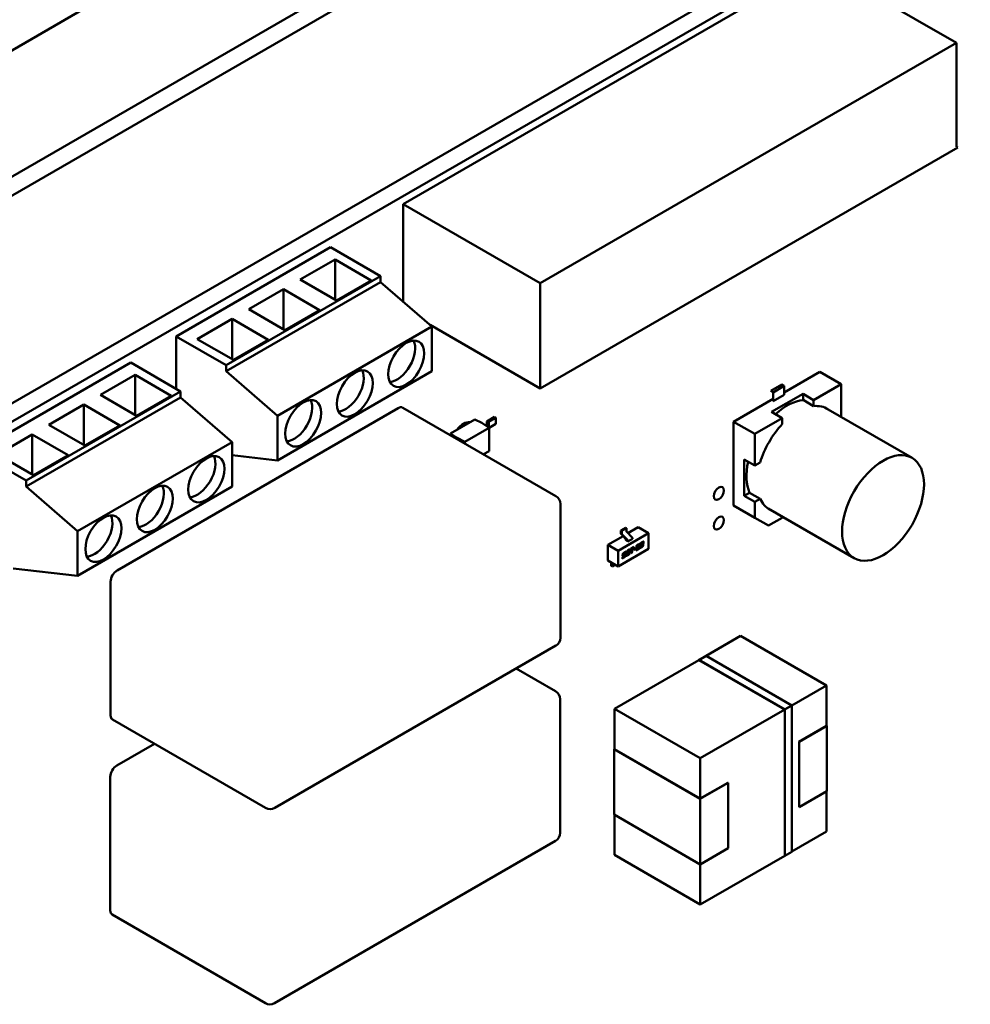
# Model space of a CAD drawing. Units: inches. Extents: x 0.5 to 21.5, y 0.2 to 16.7.
# Drawn here: x 10.7 to 11, y 7.9 to 8.2 of the extents above; entities that cross this region are included whole.
import ezdxf

# ---------------------------------------------------------------- set-up
doc = ezdxf.new("R2010")
doc.units = ezdxf.units.IN
doc.header["$MEASUREMENT"] = 0
doc.layers.add('Visible (ANSI)', color=7, linetype='Continuous', lineweight=50)

msp = doc.modelspace()

# ---------------------------------------------------------------- linework, layer by layer
at = {"layer": 'Visible (ANSI)'}
for p, q in [((10.48408, 8.08301), (11.24427, 8.52191)), ((10.54708, 8.07595), (11.25022, 8.4819)), ((10.54708, 8.06947), (11.25022, 8.47542)), ((10.62128, 8.04097), (11.23213, 8.39364)), ((10.62676, 8.0378), (11.23761, 8.39048)), ((10.82625, 8.15012), (10.96917, 8.23263)), ((10.96917, 8.23263), (11.01619, 8.20548)), ((10.87327, 8.12297), (11.01619, 8.20548)), ((11.01619, 8.20548), (11.01619, 8.16986)), ((11.01663, 8.16961), (10.87327, 8.08684)), ((11.01619, 8.16986), (11.01663, 8.16961)), ((10.82625, 8.15012), (10.87327, 8.12297)), ((10.82625, 8.11665), (10.82625, 8.15012)), ((10.80133, 8.13532), (10.7483, 8.1047)), ((10.80133, 8.13532), (10.81848, 8.12542)), ((10.79094, 8.12422), (10.80288, 8.13111)), ((10.81525, 8.12397), (10.80288, 8.13111)), ((10.80288, 8.13111), (10.80288, 8.11733)), ((10.76544, 8.0948), (10.81848, 8.12542)), ((10.81848, 8.12542), (10.81848, 8.12338)), ((10.81848, 8.12338), (10.76544, 8.09276)), ((10.80332, 8.11708), (10.79094, 8.12422)), ((10.80332, 8.11708), (10.81525, 8.12397)), ((10.83615, 8.10807), (10.81848, 8.12338)), ((10.87327, 8.08684), (10.87327, 8.12297)), ((10.77327, 8.11402), (10.7852, 8.12091)), ((10.79757, 8.11376), (10.7852, 8.12091)), ((10.7852, 8.12091), (10.7852, 8.10713)), ((10.78564, 8.10687), (10.77327, 8.11402)), ((10.78564, 8.10687), (10.79757, 8.11376)), ((10.75559, 8.10381), (10.76752, 8.1107)), ((10.7799, 8.10356), (10.76752, 8.1107)), ((10.76752, 8.1107), (10.76752, 8.09692)), ((10.78312, 8.07745), (10.83615, 8.10807)), ((10.83548, 8.10865), (10.87327, 8.08684)), ((10.83615, 8.10807), (10.83615, 8.09276)), ((10.7483, 8.1047), (10.76544, 8.0948)), ((10.7483, 8.1047), (10.7483, 8.08671)), ((10.76796, 8.09667), (10.75559, 8.10381)), ((10.76796, 8.09667), (10.7799, 8.10356)), ((10.73271, 8.09571), (10.67967, 8.06509)), ((10.73271, 8.09571), (10.74985, 8.08581)), ((10.76544, 8.09276), (10.76544, 8.0948)), ((10.72232, 8.08461), (10.73425, 8.0915)), ((10.74663, 8.08435), (10.73425, 8.0915)), ((10.73425, 8.0915), (10.73425, 8.07772)), ((10.76544, 8.09276), (10.78312, 8.07745)), ((10.83615, 8.09276), (10.78312, 8.06214)), ((10.96931, 8.09253), (10.95711, 8.08549)), ((10.95711, 8.08549), (10.96931, 8.09253)), ((10.97661, 8.08831), (10.96931, 8.09253)), ((10.96931, 8.09253), (10.97661, 8.08831)), ((10.95243, 8.086), (10.95623, 8.0882)), ((10.95331, 8.08549), (10.95711, 8.08769)), ((10.95711, 8.08769), (10.95331, 8.08549)), ((10.95623, 8.0882), (10.95711, 8.08769)), ((10.95711, 8.08769), (10.95711, 8.08467)), ((10.97661, 8.08831), (10.96719, 8.08288)), ((10.97661, 8.08831), (10.96719, 8.08288)), ((10.97661, 8.07744), (10.97661, 8.08831)), ((10.97661, 8.07744), (10.97661, 8.08831)), ((10.69682, 8.05519), (10.74985, 8.08581)), ((10.74985, 8.08376), (10.69682, 8.05315)), ((10.7347, 8.07746), (10.72232, 8.08461)), ((10.7347, 8.07746), (10.74663, 8.08435)), ((10.74985, 8.08581), (10.74985, 8.08376)), ((10.76753, 8.06845), (10.74985, 8.08376)), ((10.95331, 8.08549), (10.95243, 8.086)), ((10.95277, 8.07877), (10.96354, 8.08498)), ((10.96354, 8.08498), (10.95277, 8.07877)), ((10.95331, 8.08248), (10.95331, 8.08549)), ((10.95711, 8.08467), (10.95331, 8.08248)), ((10.96354, 8.08498), (10.96354, 8.08289)), ((10.96719, 8.08288), (10.96354, 8.08498)), ((10.96354, 8.08289), (10.96354, 8.08498)), ((10.96354, 8.08498), (10.96719, 8.08288)), ((10.70464, 8.0744), (10.71658, 8.08129)), ((10.72895, 8.07414), (10.71658, 8.08129)), ((10.71658, 8.08129), (10.71658, 8.06751)), ((10.95331, 8.08329), (10.9397, 8.07544)), ((10.9397, 8.07544), (10.95331, 8.08329)), ((10.96719, 8.08079), (10.96354, 8.08289)), ((10.96719, 8.08079), (10.96354, 8.08289)), ((10.96719, 8.08288), (10.96719, 8.08079)), ((10.96719, 8.08288), (10.96719, 8.08079)), ((10.82454, 8.08008), (10.72802, 8.02435)), ((10.78312, 8.06214), (10.78312, 8.07745)), ((10.87869, 8.04987), (10.8261, 8.08023)), ((10.85493, 8.07551), (10.8576, 8.07705)), ((10.85812, 8.07675), (10.8576, 8.07705)), ((10.95642, 8.07666), (10.95277, 8.07877)), ((10.95277, 8.07877), (10.95642, 8.07666)), ((10.97139, 8.08009), (11.00096, 8.06302)), ((10.9763, 8.07726), (10.97661, 8.07744)), ((10.9763, 8.07726), (10.97661, 8.07744)), ((10.71702, 8.06726), (10.70464, 8.0744)), ((10.71702, 8.06726), (10.72895, 8.07414)), ((10.84252, 8.07136), (10.8509, 8.0762)), ((10.84724, 8.07489), (10.84803, 8.07454)), ((10.85329, 8.07501), (10.8509, 8.0762)), ((10.85329, 8.07501), (10.85575, 8.07337)), ((10.85483, 8.07398), (10.85493, 8.07551)), ((10.85554, 8.07351), (10.85565, 8.07533)), ((10.85565, 8.07533), (10.85812, 8.07675)), ((10.85565, 8.07343), (10.85565, 8.07533)), ((10.85575, 8.07337), (10.85812, 8.07474)), ((10.85812, 8.07474), (10.85812, 8.07675)), ((10.9397, 8.07544), (10.9397, 8.04669)), ((10.947, 8.07122), (10.9397, 8.07544)), ((10.9397, 8.04669), (10.9397, 8.07544)), ((10.9397, 8.07544), (10.947, 8.07122)), ((10.95642, 8.07666), (10.947, 8.07122)), ((10.95642, 8.07666), (10.947, 8.07122)), ((10.95642, 8.07457), (10.95642, 8.07666)), ((10.95642, 8.07457), (10.95642, 8.07666)), ((10.68697, 8.06419), (10.6989, 8.07108)), ((10.71127, 8.06394), (10.6989, 8.07108)), ((10.6989, 8.07108), (10.6989, 8.0573)), ((10.84252, 8.07076), (10.84252, 8.07136)), ((10.84459, 8.06998), (10.84252, 8.07136)), ((10.84742, 8.06856), (10.85575, 8.07337)), ((10.85575, 8.06534), (10.85575, 8.07337)), ((10.947, 8.07122), (10.947, 8.06034)), ((10.947, 8.07122), (10.947, 8.06034)), ((10.7145, 8.03784), (10.76753, 8.06845)), ((10.76753, 8.06845), (10.76753, 8.05315)), ((10.84459, 8.06998), (10.84742, 8.06856)), ((10.84459, 8.06956), (10.84459, 8.06998)), ((10.84742, 8.06793), (10.84742, 8.06856)), ((10.67967, 8.06509), (10.69682, 8.05519)), ((10.69934, 8.05705), (10.68697, 8.06419)), ((10.69934, 8.05705), (10.71127, 8.06394)), ((10.78312, 8.06214), (10.76753, 8.06394)), ((10.85382, 8.06423), (10.85575, 8.06534)), ((10.94335, 8.05002), (10.94335, 8.06245)), ((10.94335, 8.06245), (10.94335, 8.05002)), ((10.947, 8.06034), (10.94335, 8.06245)), ((10.947, 8.06034), (10.94881, 8.06139)), ((10.69682, 8.05315), (10.69682, 8.05519)), ((10.69682, 8.05315), (10.7145, 8.03784)), ((10.76753, 8.05315), (10.7145, 8.02253)), ((10.94516, 8.05106), (10.94335, 8.05002)), ((10.94335, 8.05002), (10.94516, 8.05106)), ((10.947, 8.04791), (10.94335, 8.05002)), ((10.94335, 8.05002), (10.947, 8.04791)), ((10.94516, 8.05106), (10.94881, 8.04896)), ((10.94516, 8.05106), (10.94881, 8.04896)), ((10.88026, 8.04716), (10.88026, 8.00123)), ((10.947, 8.04247), (10.9397, 8.04669)), ((10.94881, 8.04896), (10.947, 8.04791)), ((10.947, 8.04791), (10.94881, 8.04896)), ((10.947, 8.04247), (10.947, 8.04791)), ((10.947, 8.04791), (10.947, 8.04247)), ((10.95152, 8.04566), (10.98108, 8.02859)), ((10.95171, 8.03975), (10.947, 8.04247)), ((10.95642, 8.04247), (10.95171, 8.03975)), ((10.95642, 8.04283), (10.95642, 8.04247)), ((10.7145, 8.02253), (10.7145, 8.03784)), ((10.90002, 8.03114), (10.91046, 8.03717)), ((10.90254, 8.03903), (10.90097, 8.03812)), ((10.90097, 8.03812), (10.90132, 8.03792)), ((10.90097, 8.03812), (10.90097, 8.03711)), ((10.90108, 8.03687), (10.90263, 8.03521)), ((10.90132, 8.03792), (10.90289, 8.03883)), ((10.90132, 8.03692), (10.90132, 8.03792)), ((10.90144, 8.03667), (10.90331, 8.03481)), ((10.90254, 8.03903), (10.90289, 8.03883)), ((10.90289, 8.03883), (10.90289, 8.03783)), ((10.903, 8.03757), (10.90488, 8.03572)), ((10.90344, 8.03714), (10.90698, 8.03918)), ((10.90698, 8.03918), (10.91046, 8.03717)), ((10.91046, 8.03717), (10.91046, 8.03175)), ((10.89654, 8.03315), (10.90174, 8.03616)), ((10.89654, 8.03315), (10.90002, 8.03114)), ((10.89654, 8.02773), (10.89654, 8.03315)), ((10.90273, 8.0347), (10.90273, 8.03497)), ((10.90343, 8.0343), (10.90273, 8.0347)), ((10.90499, 8.0352), (10.90343, 8.0343)), ((10.90343, 8.0343), (10.90343, 8.03456)), ((10.90499, 8.0352), (10.90499, 8.03546)), ((10.90675, 8.03316), (10.90721, 8.03342)), ((10.90677, 8.03292), (10.90701, 8.03306)), ((10.90704, 8.03304), (10.90681, 8.0329)), ((10.90713, 8.03308), (10.9071, 8.0331)), ((10.90717, 8.03308), (10.90713, 8.0331)), ((10.9074, 8.03291), (10.90746, 8.03326)), ((10.90749, 8.03324), (10.90743, 8.03289)), ((10.90764, 8.03326), (10.9079, 8.0334)), ((10.90793, 8.03338), (10.90764, 8.03321)), ((10.90764, 8.03321), (10.90766, 8.03334)), ((10.90793, 8.03338), (10.9079, 8.0334)), ((10.90798, 8.03354), (10.90795, 8.03356)), ((10.908, 8.03293), (10.90806, 8.03325)), ((10.9083, 8.0331), (10.908, 8.03293)), ((10.90801, 8.03298), (10.90826, 8.03312)), ((10.90806, 8.03325), (10.90829, 8.03339)), ((10.90807, 8.03392), (10.90853, 8.03418)), ((10.90809, 8.03368), (10.90833, 8.03382)), ((10.90836, 8.0338), (10.90813, 8.03366)), ((10.90836, 8.03312), (10.90833, 8.03314)), ((10.90845, 8.03385), (10.90842, 8.03387)), ((10.90849, 8.03385), (10.90845, 8.03387)), ((10.90849, 8.03367), (10.90849, 8.03371)), ((10.90861, 8.03342), (10.90857, 8.03344)), ((10.9086, 8.033), (10.90865, 8.03329)), ((10.90869, 8.03327), (10.90864, 8.03298)), ((10.90869, 8.03327), (10.90865, 8.03329)), ((10.90873, 8.03373), (10.90877, 8.03402)), ((10.90876, 8.03371), (10.90873, 8.03373)), ((10.90881, 8.034), (10.90876, 8.03371)), ((10.91046, 8.03175), (10.90002, 8.02572)), ((10.90002, 8.02572), (10.90002, 8.03114)), ((10.9016, 8.02952), (10.90166, 8.02988)), ((10.90184, 8.02941), (10.90227, 8.02966)), ((10.9019, 8.0299), (10.9019, 8.02994)), ((10.90194, 8.02974), (10.9019, 8.02976)), ((10.90194, 8.02992), (10.90193, 8.02988)), ((10.902, 8.0301), (10.90196, 8.03012)), ((10.90206, 8.02979), (10.90247, 8.03002)), ((10.90207, 8.03045), (10.90287, 8.03092)), ((10.90209, 8.03022), (10.90279, 8.03062)), ((10.90282, 8.0306), (10.90213, 8.0302)), ((10.90237, 8.02965), (10.90233, 8.02967)), ((10.9026, 8.02953), (10.90265, 8.02983)), ((10.90269, 8.02981), (10.90264, 8.02951)), ((10.90279, 8.03062), (10.90283, 8.0309)), ((10.90282, 8.0306), (10.90279, 8.03062)), ((10.90287, 8.03092), (10.90282, 8.0306)), ((10.90283, 8.02962), (10.903, 8.03065)), ((10.90308, 8.02946), (10.90359, 8.02976)), ((10.90324, 8.03071), (10.90311, 8.02994)), ((10.90363, 8.02974), (10.90311, 8.02944)), ((10.90315, 8.02978), (10.90312, 8.0298)), ((10.90328, 8.03069), (10.90315, 8.02992)), ((10.90328, 8.02983), (10.90357, 8.03)), ((10.90341, 8.03122), (10.90393, 8.03152)), ((10.90373, 8.03116), (10.90343, 8.03099)), ((10.90376, 8.03114), (10.90347, 8.03097)), ((10.90376, 8.03028), (10.90389, 8.03104)), ((10.90385, 8.03118), (10.90382, 8.0312)), ((10.90389, 8.03118), (10.90385, 8.0312)), ((10.904, 8.03034), (10.90417, 8.03136)), ((10.90421, 8.03134), (10.90404, 8.03032)), ((10.90441, 8.03151), (10.90446, 8.03184)), ((10.90441, 8.03156), (10.90472, 8.03174)), ((10.90476, 8.03172), (10.90441, 8.03151)), ((10.90446, 8.03184), (10.9055, 8.03243)), ((10.90452, 8.03025), (10.90476, 8.03172)), ((10.90452, 8.0303), (10.90478, 8.03045)), ((10.90481, 8.03043), (10.90452, 8.03025)), ((10.90476, 8.03172), (10.90472, 8.03174)), ((10.90478, 8.03045), (10.90502, 8.03191)), ((10.90481, 8.03043), (10.90478, 8.03045)), ((10.90506, 8.03189), (10.90481, 8.03043)), ((10.90502, 8.03191), (10.90541, 8.03213)), ((10.90506, 8.03189), (10.90502, 8.03191)), ((10.90544, 8.03211), (10.90506, 8.03189)), ((10.90541, 8.03213), (10.90545, 8.03241)), ((10.90544, 8.03211), (10.90541, 8.03213)), ((10.9055, 8.03243), (10.90544, 8.03211)), ((10.90547, 8.03141), (10.90552, 8.03173)), ((10.90601, 8.03172), (10.90547, 8.03141)), ((10.90548, 8.03145), (10.90598, 8.03174)), ((10.90552, 8.03173), (10.90607, 8.03204)), ((10.90598, 8.03174), (10.90602, 8.03202)), ((10.90601, 8.03172), (10.90598, 8.03174)), ((10.90607, 8.03204), (10.90601, 8.03172)), ((10.90611, 8.03122), (10.90722, 8.03186)), ((10.90611, 8.03117), (10.90622, 8.03185)), ((10.90726, 8.03184), (10.90611, 8.03117)), ((10.90662, 8.03262), (10.90632, 8.03245)), ((10.90632, 8.03245), (10.90634, 8.03258)), ((10.90633, 8.0325), (10.90658, 8.03264)), ((10.90642, 8.03168), (10.90646, 8.03191)), ((10.90645, 8.03166), (10.90642, 8.03168)), ((10.90645, 8.03166), (10.90731, 8.03216)), ((10.90649, 8.03189), (10.90645, 8.03166)), ((10.90657, 8.03239), (10.90698, 8.03263)), ((10.90662, 8.03262), (10.90658, 8.03264)), ((10.90659, 8.03216), (10.90701, 8.0324)), ((10.90705, 8.03238), (10.90663, 8.03214)), ((10.90717, 8.0329), (10.90717, 8.03294)), ((10.90722, 8.03186), (10.90727, 8.03213)), ((10.90726, 8.03184), (10.90722, 8.03186)), ((10.90731, 8.03216), (10.90726, 8.03184)), ((10.90732, 8.03263), (10.90729, 8.03265)), ((10.90749, 8.03231), (10.90751, 8.03244)), ((10.90751, 8.03244), (10.90781, 8.03261)), ((10.90773, 8.03215), (10.90819, 8.03242)), ((10.90823, 8.0324), (10.90777, 8.03213)), ((10.90781, 8.03247), (10.90778, 8.03249)), ((10.90793, 8.03252), (10.90817, 8.03265)), ((10.90836, 8.03293), (10.90837, 8.03297)), ((10.89654, 8.02773), (10.90002, 8.02572)), ((10.89765, 8.02596), (10.89765, 8.02703)), ((10.898, 8.02576), (10.898, 8.02682)), ((10.89897, 8.02632), (10.898, 8.02576)), ((10.90143, 8.02851), (10.9022, 8.02895)), ((10.90223, 8.02893), (10.90143, 8.02847)), ((10.90143, 8.02847), (10.90148, 8.02879)), ((10.90148, 8.02879), (10.90218, 8.02919)), ((10.9023, 8.02964), (10.90188, 8.02939)), ((10.90237, 8.02947), (10.90237, 8.02951)), ((10.7145, 8.02253), (10.6924, 8.02508)), ((10.89765, 8.02596), (10.898, 8.02576)), ((10.72581, 8.02052), (10.72581, 7.9746)), ((10.94213, 8.00188), (10.93024, 7.99501)), ((10.93024, 7.99501), (10.94213, 8.00188)), ((10.94213, 8.00188), (10.97157, 7.98488)), ((10.97157, 7.98488), (10.94213, 8.00188)), ((10.87869, 7.99853), (10.78217, 7.9428)), ((10.9278, 7.9936), (10.89882, 7.97687)), ((10.89882, 7.97687), (10.9278, 7.9936)), ((10.92779, 7.99361), (10.93023, 7.99502)), ((10.93023, 7.99501), (10.92779, 7.9936)), ((10.95724, 7.97661), (10.92779, 7.99361)), ((10.92779, 7.99359), (10.92779, 7.99361)), ((10.92779, 7.99361), (10.92779, 7.9936)), ((10.92779, 7.9936), (10.92779, 7.9936)), ((10.92779, 7.9936), (10.95723, 7.9766)), ((10.93023, 7.99502), (10.95968, 7.97802)), ((10.95967, 7.97801), (10.93023, 7.99501)), ((10.87861, 7.98286), (10.86509, 7.99067)), ((10.95968, 7.97802), (10.97157, 7.98488)), ((10.97157, 7.98488), (10.95968, 7.97802)), ((10.97157, 7.98488), (10.97157, 7.971)), ((10.97157, 7.971), (10.97157, 7.98488)), ((10.88017, 7.98016), (10.88017, 7.93423)), ((10.89882, 7.97687), (10.89882, 7.96299)), ((10.89882, 7.96299), (10.89882, 7.97687)), ((10.89882, 7.97687), (10.92826, 7.95988)), ((10.92826, 7.95988), (10.89882, 7.97687)), ((10.92826, 7.95988), (10.95724, 7.97661)), ((10.95724, 7.97661), (10.92826, 7.95988)), ((10.95723, 7.9766), (10.95967, 7.97801)), ((10.95968, 7.97802), (10.95724, 7.97661)), ((10.95724, 7.97661), (10.95968, 7.97802)), ((10.95724, 7.92638), (10.95724, 7.97661)), ((10.95968, 7.97802), (10.95968, 7.92778)), ((10.77905, 7.9428), (10.72646, 7.97316)), ((10.96211, 7.96554), (10.97157, 7.971)), ((10.97174, 7.971), (10.9622, 7.96549)), ((10.9622, 7.96549), (10.97174, 7.971)), ((10.97157, 7.9711), (10.97174, 7.971)), ((10.97174, 7.971), (10.97157, 7.9711)), ((10.97174, 7.971), (10.97174, 7.94855)), ((10.97174, 7.94855), (10.97174, 7.971)), ((10.9622, 7.96549), (10.96211, 7.96554)), ((10.9622, 7.94304), (10.9622, 7.96549)), ((10.74089, 7.96483), (10.72793, 7.95735)), ((10.89865, 7.96299), (10.89882, 7.96309)), ((10.92826, 7.9459), (10.89865, 7.96299)), ((10.89865, 7.94054), (10.89865, 7.96299)), ((10.89865, 7.96299), (10.92826, 7.9459)), ((10.89882, 7.96299), (10.92826, 7.946)), ((10.92826, 7.95988), (10.92826, 7.946)), ((10.92826, 7.946), (10.92826, 7.95988)), ((10.72572, 7.95352), (10.72572, 7.90759)), ((10.92826, 7.946), (10.93771, 7.95146)), ((10.92826, 7.9459), (10.9378, 7.95141)), ((10.9378, 7.95141), (10.92826, 7.9459)), ((10.93771, 7.95146), (10.9378, 7.95141)), ((10.9378, 7.95141), (10.9378, 7.92895)), ((10.97174, 7.94855), (10.9622, 7.94304)), ((10.92826, 7.92344), (10.92826, 7.9459)), ((10.92826, 7.9459), (10.92826, 7.92344)), ((10.97157, 7.94845), (10.97157, 7.93467)), ((10.97157, 7.93467), (10.97157, 7.94845)), ((10.89865, 7.94054), (10.92826, 7.92344)), ((10.92826, 7.92344), (10.89865, 7.94054)), ((10.89882, 7.94044), (10.89882, 7.92666)), ((10.89882, 7.92666), (10.89882, 7.94044)), ((10.97157, 7.93467), (10.95968, 7.9278)), ((10.95968, 7.9278), (10.97157, 7.93467)), ((10.87861, 7.93152), (10.78209, 7.8758)), ((10.92826, 7.92344), (10.9378, 7.92895)), ((10.9378, 7.92895), (10.92826, 7.92344)), ((10.92826, 7.90966), (10.89882, 7.92666)), ((10.89882, 7.92666), (10.92826, 7.90966)), ((10.95724, 7.9264), (10.92826, 7.90966)), ((10.92826, 7.90966), (10.95724, 7.9264)), ((10.95724, 7.92637), (10.95722, 7.92639)), ((10.95723, 7.92639), (10.95724, 7.92637)), ((10.95968, 7.92778), (10.95724, 7.92638)), ((10.92826, 7.92344), (10.92826, 7.90966)), ((10.92826, 7.90966), (10.92826, 7.92344)), ((10.77896, 7.8758), (10.72637, 7.90616))]:
    msp.add_line(p, q, dxfattribs=at)
for centre, start, end in [((10.87713, 8.04716), 0, 60), ((10.87713, 8.00123), 300, 0), ((10.87704, 7.98016), 0, 60), ((10.78061, 7.94551), 240, 300), ((10.87704, 7.93423), 300, 0), ((10.78052, 7.8785), 240, 300)]:
    msp.add_arc(centre, 0.00313, start, end, dxfattribs=at)
for centre, major_axis in [((10.82732, 8.09531), (0.00438, 0.00758)), ((10.80964, 8.08511), (0.00438, 0.00758)), ((10.79196, 8.0749), (0.00438, 0.00758)), ((10.75869, 8.0557), (0.00438, 0.00758)), ((10.99102, 8.04581), (-0.00994, -0.01721)), ((10.74102, 8.04549), (0.00438, 0.00758)), ((10.93462, 8.05082), (-0.00123, -0.00213)), ((10.72334, 8.03528), (0.00438, 0.00758)), ((10.93462, 8.04061), (-0.00123, -0.00213))]:
    msp.add_ellipse(centre, major_axis=major_axis, ratio=0.57735, dxfattribs=at)
for centre, major_axis, start_param, end_param in [((10.82422, 8.0971), (-0.00438, -0.00758), 0.361367, 2.780226), ((10.80654, 8.08689), (-0.00438, -0.00758), 0.361367, 2.780226), ((10.78887, 8.07669), (-0.00438, -0.00758), 0.361367, 2.780226), ((10.82454, 8.07753), (0.00156, 0.00271), 0, 0.785398), ((10.95816, 8.06478), (0.00994, 0.01721), 0.391102, 1.077097), ((10.96181, 8.06267), (0.00995, 0.01723), 6.247731, 6.67581), ((10.96181, 8.06267), (0.00995, 0.01723), 6.247731, 6.67581), ((10.84694, 8.07021), (0.00277, 0.0048), 0.175131, 1.395665), ((10.96181, 8.06267), (0.00995, 0.01723), 1.178172, 1.963421), ((10.96181, 8.06267), (0.00995, 0.01723), 1.178172, 1.963421), ((10.7556, 8.05748), (-0.00438, -0.00758), 0.361367, 2.780226), ((10.95816, 8.06478), (-0.00994, -0.01721), 5.206088, 5.892084), ((10.73792, 8.04728), (-0.00438, -0.00758), 0.361367, 2.780226), ((10.96181, 8.06267), (-0.00995, -0.01723), 5.890561, 6.31864), ((10.96181, 8.06267), (-0.00995, -0.01723), 5.890561, 6.31864), ((10.72024, 8.03707), (-0.00438, -0.00758), 0.361367, 2.780226), ((10.90115, 8.03701), (-0.000123, 0.000213), 0.785398, 1.953194), ((10.90149, 8.03682), (0.000123, -0.000213), 3.926991, 5.155826), ((10.90306, 8.03773), (-0.000123, 0.000213), 0.785398, 2.014233), ((10.90256, 8.03507), (-0.000123, 0.000213), 3.926991, 5.094787), ((10.90325, 8.03466), (0.000123, -0.000213), 0.785398, 2.014233), ((10.90482, 8.03556), (-0.000123, 0.000213), 3.926991, 5.155826), ((10.89782, 8.02693), (-0.000123, 0.000213), 0.501747, 0.785398), ((10.89817, 8.02672), (0.000123, -0.000213), 3.598201, 3.926991), ((10.72802, 8.0218), (-0.00156, -0.00271), 3.926991, 5.497787), ((10.72802, 7.97587), (-0.00156, -0.00271), 5.497787, 6.283185), ((10.72793, 7.9548), (-0.00156, -0.00271), 3.926991, 5.497787), ((10.72793, 7.90887), (-0.00156, -0.00271), 5.497787, 6.283185)]:
    msp.add_ellipse(centre, major_axis=major_axis, ratio=0.57735, start_param=start_param, end_param=end_param, dxfattribs=at)
for points in [[(10.90646, 8.03293), (10.90654, 8.03304), (10.90675, 8.03316)], [(10.90701, 8.03306), (10.90708, 8.0331), (10.9071, 8.0331)], [(10.90713, 8.03308), (10.90711, 8.03308), (10.90704, 8.03304)], [(10.9071, 8.0331), (10.90712, 8.03311), (10.90713, 8.0331)], [(10.90718, 8.03304), (10.90718, 8.0331), (10.90713, 8.03308)], [(10.90717, 8.03294), (10.90718, 8.03301), (10.90718, 8.03304)], [(10.90721, 8.03342), (10.90738, 8.03352), (10.90744, 8.03352)], [(10.90744, 8.03352), (10.90751, 8.03352), (10.90751, 8.03341)], [(10.90747, 8.03343), (10.90747, 8.03349), (10.90745, 8.03352)], [(10.90746, 8.03326), (10.90747, 8.03337), (10.90747, 8.03343)], [(10.90751, 8.03341), (10.90751, 8.03335), (10.90749, 8.03324)], [(10.90766, 8.03334), (10.9077, 8.03358), (10.90786, 8.0338), (10.90807, 8.03392)], [(10.9079, 8.0334), (10.90792, 8.03351), (10.90795, 8.03356)], [(10.90798, 8.03354), (10.90795, 8.03349), (10.90793, 8.03338)], [(10.90795, 8.03356), (10.90799, 8.03362), (10.90809, 8.03368)], [(10.90813, 8.03366), (10.90803, 8.0336), (10.90798, 8.03354)], [(10.90826, 8.03312), (10.90831, 8.03315), (10.90833, 8.03314)], [(10.90829, 8.03339), (10.9084, 8.03345), (10.90846, 8.03354), (10.90849, 8.03367)], [(10.90838, 8.03307), (10.90838, 8.03315), (10.9083, 8.0331)], [(10.90833, 8.03382), (10.9084, 8.03386), (10.90842, 8.03387)], [(10.90845, 8.03385), (10.90843, 8.03384), (10.90836, 8.0338)], [(10.90837, 8.03297), (10.90838, 8.03304), (10.90838, 8.03307)], [(10.90842, 8.03387), (10.90844, 8.03387), (10.90845, 8.03387)], [(10.9085, 8.03381), (10.9085, 8.03386), (10.90845, 8.03385)], [(10.90849, 8.03371), (10.9085, 8.03378), (10.9085, 8.03381)], [(10.90853, 8.03418), (10.90869, 8.03428), (10.90882, 8.03428), (10.90882, 8.03417)], [(10.90857, 8.03344), (10.90862, 8.03349), (10.90871, 8.03366), (10.90873, 8.03373)], [(10.90876, 8.03371), (10.90875, 8.03364), (10.90866, 8.03347), (10.90861, 8.03342)], [(10.90861, 8.03342), (10.90869, 8.03342), (10.90869, 8.03331)], [(10.90866, 8.03333), (10.90866, 8.03339), (10.90863, 8.03342)], [(10.90865, 8.03329), (10.90866, 8.03331), (10.90866, 8.03333)], [(10.90869, 8.03331), (10.90869, 8.03329), (10.90869, 8.03327)], [(10.90879, 8.03419), (10.90879, 8.03425), (10.90877, 8.03428)], [(10.90877, 8.03402), (10.90879, 8.03413), (10.90879, 8.03419)], [(10.90882, 8.03417), (10.90882, 8.03411), (10.90881, 8.034)], [(10.90166, 8.02988), (10.9017, 8.03011), (10.90186, 8.03034), (10.90207, 8.03045)], [(10.90189, 8.0298), (10.90189, 8.02983), (10.9019, 8.0299)], [(10.9019, 8.02976), (10.90189, 8.02977), (10.90189, 8.0298)], [(10.9019, 8.02994), (10.90192, 8.03007), (10.90196, 8.03012)], [(10.90193, 8.02988), (10.90192, 8.02981), (10.90192, 8.02978)], [(10.90192, 8.02978), (10.90192, 8.02973), (10.90197, 8.02974)], [(10.902, 8.0301), (10.90196, 8.03005), (10.90194, 8.02992)], [(10.90196, 8.03012), (10.90199, 8.03016), (10.90209, 8.03022)], [(10.90197, 8.02974), (10.90199, 8.02975), (10.90206, 8.02979)], [(10.90213, 8.0302), (10.90203, 8.03014), (10.902, 8.0301)], [(10.90227, 8.02966), (10.90231, 8.02968), (10.90233, 8.02967)], [(10.90238, 8.02961), (10.90238, 8.02969), (10.9023, 8.02964)], [(10.90247, 8.03002), (10.9027, 8.03016), (10.9027, 8.02991)], [(10.90266, 8.02993), (10.90266, 8.03003), (10.90262, 8.03007)], [(10.90265, 8.02983), (10.90266, 8.02988), (10.90266, 8.02993)], [(10.9027, 8.02991), (10.9027, 8.02986), (10.90269, 8.02981)], [(10.903, 8.03065), (10.90304, 8.03088), (10.9032, 8.0311), (10.90341, 8.03122)], [(10.90311, 8.02994), (10.9031, 8.02987), (10.9031, 8.02984)], [(10.9031, 8.02984), (10.9031, 8.02981), (10.90312, 8.0298)], [(10.90315, 8.02992), (10.90314, 8.02985), (10.90314, 8.02982)], [(10.90314, 8.02982), (10.90314, 8.02977), (10.90319, 8.02978)], [(10.90319, 8.02978), (10.90321, 8.02979), (10.90328, 8.02983)], [(10.9033, 8.03089), (10.90326, 8.03084), (10.90324, 8.03071)], [(10.90333, 8.03087), (10.9033, 8.03082), (10.90328, 8.03069)], [(10.90343, 8.03099), (10.90333, 8.03093), (10.9033, 8.03089)], [(10.90347, 8.03097), (10.90336, 8.03091), (10.90333, 8.03087)], [(10.90357, 8.03), (10.90367, 8.03006), (10.90374, 8.03015), (10.90376, 8.03028)], [(10.90359, 8.02976), (10.9038, 8.02988), (10.90396, 8.03011), (10.904, 8.03034)], [(10.90404, 8.03032), (10.904, 8.03008), (10.90384, 8.02986), (10.90363, 8.02974)], [(10.90382, 8.0312), (10.9038, 8.0312), (10.90373, 8.03116)], [(10.90385, 8.03118), (10.90383, 8.03118), (10.90376, 8.03114)], [(10.90385, 8.0312), (10.90384, 8.03121), (10.90382, 8.0312)], [(10.9039, 8.03114), (10.9039, 8.0312), (10.90385, 8.03118)], [(10.90389, 8.03104), (10.9039, 8.03111), (10.9039, 8.03114)], [(10.90393, 8.03152), (10.90409, 8.03162), (10.90423, 8.03162), (10.90423, 8.03151)], [(10.90419, 8.03153), (10.90419, 8.03159), (10.90417, 8.03162)], [(10.90417, 8.03136), (10.90419, 8.03147), (10.90419, 8.03153)], [(10.90423, 8.03151), (10.90423, 8.03145), (10.90421, 8.03134)], [(10.90622, 8.03185), (10.90624, 8.03198), (10.9063, 8.0321)], [(10.9063, 8.0321), (10.9064, 8.03229), (10.90657, 8.03239)], [(10.90634, 8.03258), (10.90638, 8.03282), (10.90646, 8.03293)], [(10.90646, 8.03191), (10.90648, 8.03202), (10.90653, 8.03212), (10.90659, 8.03216)], [(10.90663, 8.03214), (10.90656, 8.0321), (10.90651, 8.032), (10.90649, 8.03189)], [(10.90658, 8.03264), (10.90661, 8.03283), (10.90677, 8.03292)], [(10.90681, 8.0329), (10.90665, 8.03281), (10.90662, 8.03262)], [(10.90698, 8.03263), (10.90708, 8.03268), (10.90711, 8.03272)], [(10.90701, 8.0324), (10.90718, 8.0325), (10.90729, 8.03265)], [(10.90732, 8.03263), (10.90722, 8.03248), (10.90705, 8.03238)], [(10.90711, 8.03272), (10.90715, 8.03277), (10.90717, 8.0329)], [(10.90729, 8.03265), (10.90738, 8.03278), (10.9074, 8.03291)], [(10.90743, 8.03289), (10.90741, 8.03276), (10.90732, 8.03263)], [(10.90747, 8.03215), (10.90747, 8.03221), (10.90749, 8.03231)], [(10.90777, 8.03213), (10.9076, 8.03203), (10.90747, 8.03203), (10.90747, 8.03215)], [(10.90776, 8.03254), (10.90776, 8.03255), (10.90776, 8.03259)], [(10.90778, 8.03249), (10.90776, 8.0325), (10.90776, 8.03254)], [(10.90781, 8.03261), (10.90779, 8.03255), (10.90779, 8.03252)], [(10.90779, 8.03252), (10.90779, 8.03247), (10.90785, 8.03247), (10.90793, 8.03252)], [(10.90817, 8.03265), (10.90827, 8.03271), (10.90834, 8.0328), (10.90836, 8.03293)], [(10.90819, 8.03242), (10.9084, 8.03254), (10.90856, 8.03276), (10.9086, 8.033)], [(10.90864, 8.03298), (10.9086, 8.03274), (10.90844, 8.03252), (10.90823, 8.0324)], [(10.9016, 8.02947), (10.9016, 8.02949), (10.9016, 8.02952)], [(10.90166, 8.02934), (10.9016, 8.02937), (10.9016, 8.02947)], [(10.90163, 8.02936), (10.90171, 8.02934), (10.90184, 8.02941)], [(10.90188, 8.02939), (10.90173, 8.02931), (10.90166, 8.02934)], [(10.90218, 8.02919), (10.90228, 8.02925), (10.90231, 8.02929)], [(10.9022, 8.02895), (10.90241, 8.02908), (10.90257, 8.0293), (10.9026, 8.02953)], [(10.90264, 8.02951), (10.9026, 8.02928), (10.90244, 8.02906), (10.90223, 8.02893)], [(10.90231, 8.02929), (10.90234, 8.02934), (10.90237, 8.02947)], [(10.90237, 8.02951), (10.90238, 8.02958), (10.90238, 8.02961)], [(10.90281, 8.02946), (10.90281, 8.02952), (10.90283, 8.02962)], [(10.90288, 8.02935), (10.90281, 8.02935), (10.90281, 8.02946)], [(10.90283, 8.02937), (10.90284, 8.02937), (10.90285, 8.02937)], [(10.90285, 8.02937), (10.90291, 8.02937), (10.90308, 8.02946)], [(10.90311, 8.02944), (10.90294, 8.02935), (10.90288, 8.02935)]]:
    msp.add_open_spline(points, degree=2, dxfattribs=at)
msp.add_open_spline([(10.90749, 8.03205), (10.9075, 8.03205), (10.90757, 8.03205), (10.90773, 8.03215)], degree=2, knots=[0.927731, 0.927731, 0.927731, 1, 2, 2, 2], dxfattribs=at)

doc.saveas('drawing.dxf')
